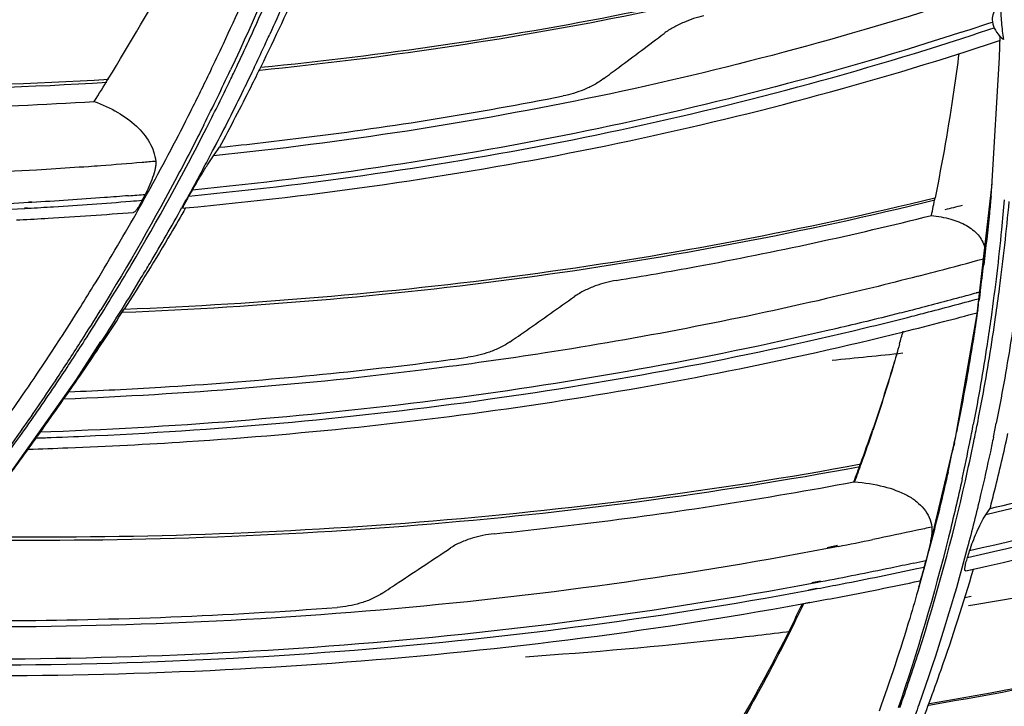
# Model space of a CAD drawing. Units: millimetres. Extents: x -2026 to 1814, y -759 to 1807.
# Drawn here: x -1168 to -1130, y 1148 to 1174 of the extents above; entities that cross this region are included whole.
import ezdxf

# ---------------------------------------------------------------- set-up
doc = ezdxf.new("R2010")
doc.units = ezdxf.units.MM
doc.header["$LTSCALE"] = 65.395
doc.layers.get('0').update_dxf_attribs({"linetype": 'CONTINUOUS'})

msp = doc.modelspace()

# ---------------------------------------------------------------- linework, layer by layer
at = {"linetype": 'Continuous'}
for p, q in [((-1130.576, 1173.545), (-1130.596, 1172.728)), ((-1130.596, 1172.728), (-1130.884, 1167.773)), ((-1160.537, 1169.429), (-1160.636, 1169.242)), ((-1160.53, 1169.425), (-1160.628, 1169.237)), ((-1160.639, 1168.964), (-1160.462, 1169.217)), ((-1160.462, 1169.217), (-1160.41, 1169.292)), ((-1160.462, 1169.217), (-1160.41, 1169.292)), ((-1161.573, 1167.427), (-1161.442, 1167.656)), ((-1130.884, 1167.773), (-1131.444, 1162.924)), ((-1167.59, 1167.202), (-1167.709, 1167.194)), ((-1167.583, 1167.183), (-1167.703, 1167.177)), ((-1161.771, 1167.13), (-1161.85, 1166.99)), ((-1161.766, 1167.127), (-1161.844, 1166.986)), ((-1167.857, 1166.972), (-1167.743, 1166.98)), ((-1167.851, 1166.955), (-1167.737, 1166.961)), ((-1161.807, 1166.965), (-1161.708, 1166.976)), ((-1161.807, 1166.965), (-1161.708, 1166.975)), ((-1168.166, 1166.514), (-1168.045, 1166.52)), ((-1131.348, 1163.754), (-1131.474, 1163.722)), ((-1131.347, 1163.753), (-1131.472, 1163.719)), ((-1131.325, 1163.777), (-1131.375, 1163.425)), ((-1131.319, 1163.775), (-1131.353, 1163.526)), ((-1131.393, 1163.505), (-1131.376, 1163.51)), ((-1131.392, 1163.504), (-1131.375, 1163.509)), ((-1131.353, 1163.526), (-1131.367, 1163.422)), ((-1131.444, 1162.924), (-1132.273, 1158.178)), ((-1131.424, 1163.08), (-1131.473, 1162.744)), ((-1131.433, 1162.965), (-1131.465, 1162.741)), ((-1131.416, 1163.077), (-1131.433, 1162.965)), ((-1165.843, 1160.458), (-1165.969, 1160.276)), ((-1165.842, 1160.457), (-1165.965, 1160.274)), ((-1166.366, 1159.661), (-1166.163, 1159.947)), ((-1166.212, 1159.878), (-1166.163, 1159.947)), ((-1166.366, 1159.661), (-1166.212, 1159.878)), ((-1167.158, 1158.541), (-1167.362, 1158.255)), ((-1167.26, 1158.398), (-1167.227, 1158.446)), ((-1166.86, 1158.42), (-1167.26, 1158.398)), ((-1166.858, 1158.413), (-1167.26, 1158.398)), ((-1167.227, 1158.446), (-1167.158, 1158.541)), ((-1132.181, 1158.666), (-1132.233, 1158.409)), ((-1132.173, 1158.663), (-1132.225, 1158.406)), ((-1167.338, 1158.288), (-1167.362, 1158.255)), ((-1132.273, 1158.178), (-1133.371, 1153.547)), ((-1132.317, 1157.996), (-1132.339, 1157.884)), ((-1132.31, 1157.993), (-1132.333, 1157.882)), ((-1136.151, 1156.501), (-1136.122, 1156.499)), ((-1131.111, 1155.237), (-1131.001, 1155.4)), ((-1131.001, 1155.4), (-1130.942, 1155.487)), ((-1131.001, 1155.4), (-1130.942, 1155.487)), ((-1136.773, 1154.063), (-1137.171, 1153.985)), ((-1137.004, 1153.985), (-1137.156, 1153.956)), ((-1136.758, 1154.033), (-1137.004, 1153.985)), ((-1133.371, 1153.547), (-1133.666, 1152.481)), ((-1133.747, 1153.19), (-1133.459, 1153.247)), ((-1133.744, 1153.185), (-1133.459, 1153.247)), ((-1133.393, 1153.493), (-1133.4, 1153.492)), ((-1133.393, 1153.493), (-1133.4, 1153.492)), ((-1131.873, 1153.097), (-1131.586, 1153.167)), ((-1131.873, 1153.097), (-1131.583, 1153.162)), ((-1137.883, 1152.377), (-1137.562, 1152.44)), ((-1137.876, 1152.361), (-1137.728, 1152.389)), ((-1137.425, 1152.709), (-1137.756, 1152.644)), ((-1137.599, 1152.642), (-1137.742, 1152.616)), ((-1137.728, 1152.389), (-1137.553, 1152.421)), ((-1137.411, 1152.678), (-1137.599, 1152.642)), ((-1133.664, 1152.487), (-1133.666, 1152.481)), ((-1131.668, 1152.122), (-1131.914, 1152.07)), ((-1138.138, 1151.842), (-1137.84, 1151.9)), ((-1138.135, 1151.835), (-1137.983, 1151.862)), ((-1137.983, 1151.862), (-1137.834, 1151.889)), ((-1131.52, 1151.8), (-1131.771, 1151.759))]:
    msp.add_line(p, q, dxfattribs=at)
msp.add_lwpolyline([(-1168.77, 1156.328), (-1165.874, 1160.409), (-1164.949, 1161.871)], dxfattribs=at)
for centre, radius, start, end in [((-1272.214, 1237.773), 126.119, 328.51853, 330.69886), ((-1171.124, 1294.29), 127.007, 287.9117, 288.51752), ((-1171.162, 1294.226), 126.729, 287.98459, 288.5482), ((-1244.564, 1213.051), 94.683, 335.06841, 335.3841), ((-1129.674, 1174.403), 1.248, 223.5715, 228.922), ((-1129.651, 1174.429), 1.282, 228.9105, 232.8364), ((-1244.424, 1212.986), 94.529, 334.53279, 335.06847), ((-1170.942, 1295.181), 128.326, 287.60334, 288.33269), ((-1244.945, 1212.655), 93.407, 333.28859, 334.3299), ((-1244.852, 1212.171), 93.788, 333.38201, 334.80621), ((-1275.907, 1240.013), 130.439, 328.07926, 328.52639), ((-1243.532, 1212.549), 93.536, 331.99314, 332.41572), ((-1243.595, 1212.583), 93.608, 330.94781, 331.99303), ((-1217.408, 1175.343), 86.864, 354.76249, 355.1129), ((-1176.253, 1319.964), 153.026, 274.63657, 274.87676), ((-1240.051, 1206.924), 86.338, 332.65654, 332.82479), ((-1176.201, 1320.063), 153.335, 274.63663, 274.80411), ((-1207.468, 1182.421), 75.93, 348.03842, 348.55904), ((-1166.789, 1307.082), 144.263, 283.68459, 283.9544), ((-1243.795, 1212.695), 93.837, 329.35603, 330.84901), ((-1243.999, 1212.815), 94.073, 328.96055, 329.35635), ((-1168.871, 1300.67), 140.774, 284.794, 285.52193), ((-1169.136, 1301.666), 141.804, 284.47193, 284.79449), ((-1214.886, 1175.071), 84.327, 352.30186, 353.00369), ((-1244.187, 1212.929), 94.293, 328.10269, 328.96036), ((-1214.268, 1174.987), 83.703, 351.81976, 352.05824), ((-1243.704, 1212.031), 92.017, 327.03705, 327.8505), ((-1243.75, 1211.628), 92.559, 327.51393, 328.36578), ((-1244.856, 1212.818), 94.231, 327.29471, 328.14318), ((-1244.474, 1213.107), 94.63, 327.21386, 328.10262), ((-1244.54, 1214.673), 95.593, 326.46374, 327.35442), ((-1168.74, 1301.263), 143.238, 284.56101, 285.09478), ((-1169.517, 1302.587), 144.214, 283.5469, 284.21617), ((-1169.029, 1302.378), 144.39, 283.93475, 284.56089), ((-1201.655, 1181.038), 69.955, 344.00973, 344.42872), ((-1243.73, 1212.048), 92.048, 326.38982, 327.03702), ((-1243.709, 1211.602), 92.511, 326.46154, 327.51377), ((-1245.158, 1213.012), 94.59, 326.20837, 327.29472), ((-1243.172, 1213.761), 93.949, 325.05412, 326.46661), ((-1244.829, 1213.337), 95.054, 326.19888, 327.21373), ((-1154.072, 1342.554), 182.201, 275.38192, 276.23606), ((-1243.707, 1212.031), 92.02, 324.47272, 326.39047), ((-1171.841, 1316.826), 156.965, 277.16533, 277.66188), ((-1243.697, 1211.594), 92.496, 324.96814, 326.46174), ((-1244.636, 1212.66), 93.961, 324.79437, 326.20992), ((-1244.133, 1212.863), 94.212, 324.71654, 326.06821), ((-1243.335, 1211.337), 92.053, 321.83203, 324.97005), ((-1243.329, 1211.729), 92.356, 321.67012, 324.79881), ((-1243.439, 1212.376), 93.364, 324.59697, 324.71461), ((-1198.78, 1180.147), 66.944, 339.96501, 341.09988), ((-1196.864, 1179.151), 64.829, 340.22124, 341.38693), ((-1211.517, 1174.512), 80.911, 348.21993, 348.51826), ((-1211.69, 1174.03), 81.56, 348.67339, 349.16566), ((-1209.844, 1174.172), 79.925, 348.36005, 348.84725), ((-1209.373, 1174.434), 80.214, 348.32924, 348.72101), ((-1243.085, 1212.123), 92.929, 323.17573, 324.57283), ((-1209.195, 1174.037), 79.261, 347.25018, 348.36089), ((-1211.107, 1174.426), 80.492, 347.40605, 348.13949), ((-1211.125, 1173.916), 80.984, 347.66883, 348.67397), ((-1198.085, 1179.894), 66.204, 339.30742, 339.96411), ((-1195.965, 1178.829), 63.873, 339.53679, 340.22), ((-1167.003, 1309.723), 158.601, 280.99374, 281.4848), ((-1209.262, 1173.977), 78.593, 344.46363, 345.15035), ((-1225.927, 1183.783), 98.839, 342.22662, 342.38002), ((-1166.679, 1307.26), 157.328, 282.0415, 282.2118), ((-1205.408, 1172.624), 74.513, 344.92658, 345.12305), ((-1208.976, 1173.898), 78.296, 344.13012, 344.4634), ((-1202.251, 1173.701), 73.591, 337.90759, 339.60719)]:
    msp.add_arc(centre, radius, start, end, dxfattribs=at)
for points, knots in [([(-1038.354, 1193.974), (-1040.377, 1191.068), (-1044.691, 1185.416), (-1051.898, 1177.512), (-1059.821, 1170.201), (-1068.423, 1163.517), (-1077.664, 1157.49), (-1090.885, 1150.307), (-1108.866, 1143.129), (-1132.056, 1137.586), (-1156.637, 1135.12), (-1182.166, 1135.765), (-1199.299, 1138.224), (-1207.891, 1139.942)], [0, 0, 0, 0, 0.05644, 0.113152, 0.170307, 0.228067, 0.286578, 0.345965, 0.467684, 0.593897, 0.72482, 0.860329, 1, 1, 1, 1]), ([(-1050.981, 1189.894), (-1052.76, 1187.701), (-1056.489, 1183.431), (-1062.545, 1177.422), (-1069.059, 1171.812), (-1078.376, 1164.853), (-1091.111, 1157.236), (-1107.771, 1150.007), (-1125.694, 1144.715), (-1144.659, 1141.419), (-1164.436, 1140.154), (-1177.831, 1140.667), (-1184.589, 1141.249)], [0, 0, 0, 0, 0.057266, 0.114855, 0.172883, 0.231456, 0.350551, 0.472854, 0.598811, 0.728661, 0.86244, 1, 1, 1, 1]), ([(-1156.588, 1180.455), (-1156.84, 1179.755), (-1157.876, 1176.98), (-1159.042, 1174.254), (-1159.986, 1172.247)], [0, 0, 0, 0, 0.251203, 1, 1, 1, 1]), ([(-1159.806, 1172.257), (-1159.495, 1172.909), (-1158.278, 1175.545), (-1157.182, 1178.237), (-1156.429, 1180.283)], [0, 0, 0, 0, 0.248983, 1, 1, 1, 1]), ([(-1158.87, 1172.242), (-1154.201, 1172.706), (-1145.024, 1174.054), (-1136.025, 1176.312), (-1131.661, 1177.658)], [0, 0, 0, 0, 0.506733, 1, 1, 1, 1]), ([(-1158.829, 1172.352), (-1154.165, 1172.812), (-1144.998, 1174.149), (-1136.007, 1176.394), (-1131.648, 1177.734)], [0, 0, 0, 0, 0.506816, 1, 1, 1, 1]), ([(-1156.792, 1176.801), (-1156.952, 1176.426), (-1157.603, 1174.935), (-1158.292, 1173.46), (-1158.83, 1172.365)], [0, 0, 0, 0, 0.250552, 1, 1, 1, 1]), ([(-1157.096, 1176.797), (-1157.208, 1176.529), (-1157.656, 1175.461), (-1158.124, 1174.402), (-1158.485, 1173.613)], [0, 0, 0, 0, 0.250418, 1, 1, 1, 1]), ([(-1160.757, 1172.192), (-1160.588, 1172.543), (-1159.92, 1173.955), (-1159.288, 1175.384), (-1158.833, 1176.465)], [0, 0, 0, 0, 0.249482, 1, 1, 1, 1]), ([(-1131.878, 1174.982), (-1136.473, 1173.478), (-1145.976, 1170.96), (-1155.69, 1169.472), (-1160.639, 1168.964)], [0, 0, 0, 0, 0.492839, 1, 1, 1, 1]), ([(-1130.546, 1174.719), (-1130.539, 1174.501), (-1130.517, 1174.063), (-1130.468, 1173.625), (-1130.425, 1173.407)], [0, 0, 0, 0, 0.4956, 1, 1, 1, 1]), ([(-1141.889, 1174.32), (-1142.152, 1174.259), (-1142.549, 1174.127), (-1143.052, 1173.882), (-1143.296, 1173.727), (-1143.411, 1173.641)], [0, 0, 0, 0, 0.483237, 0.743296, 1, 1, 1, 1]), ([(-1130.781, 1174.492), (-1130.795, 1174.469), (-1130.844, 1174.368), (-1130.863, 1174.253), (-1130.861, 1174.168)], [0, 0, 0, 0, 0.245376, 1, 1, 1, 1]), ([(-1130.861, 1174.168), (-1130.859, 1174.058), (-1130.798, 1173.825), (-1130.662, 1173.632), (-1130.578, 1173.543)], [0, 0, 0, 0, 0.475673, 1, 1, 1, 1]), ([(-1199.766, 1173.545), (-1193.883, 1172.666), (-1182.187, 1171.497), (-1170.428, 1171.545), (-1164.654, 1171.892)], [0, 0, 0, 0, 0.506942, 1, 1, 1, 1]), ([(-1132.033, 1173.689), (-1136.73, 1172.164), (-1146.449, 1169.623), (-1156.383, 1168.149), (-1161.442, 1167.656)], [0, 0, 0, 0, 0.492732, 1, 1, 1, 1]), ([(-1145.715, 1171.916), (-1145.523, 1172.059), (-1144.754, 1172.633), (-1143.986, 1173.208), (-1143.411, 1173.641)], [0, 0, 0, 0, 0.249783, 1, 1, 1, 1]), ([(-1199.899, 1173.415), (-1194.005, 1172.536), (-1182.284, 1171.368), (-1170.502, 1171.424), (-1164.716, 1171.775)], [0, 0, 0, 0, 0.506891, 1, 1, 1, 1]), ([(-1161.573, 1167.427), (-1156.496, 1167.914), (-1146.529, 1169.38), (-1136.776, 1171.916), (-1132.062, 1173.439)], [0, 0, 0, 0, 0.507276, 1, 1, 1, 1]), ([(-1161.708, 1166.975), (-1156.624, 1167.444), (-1146.639, 1168.872), (-1136.862, 1171.364), (-1132.133, 1172.865)], [0, 0, 0, 0, 0.507124, 1, 1, 1, 1]), ([(-1132.135, 1172.88), (-1132.195, 1172.414), (-1132.45, 1170.567), (-1132.77, 1168.728), (-1133.047, 1167.36)], [0, 0, 0, 0, 0.251455, 1, 1, 1, 1]), ([(-1159.08, 1172.339), (-1159.197, 1172.094), (-1159.668, 1171.117), (-1160.155, 1170.147), (-1160.53, 1169.425)], [0, 0, 0, 0, 0.250311, 1, 1, 1, 1]), ([(-1158.83, 1172.365), (-1158.957, 1172.106), (-1159.469, 1171.075), (-1160.001, 1170.053), (-1160.41, 1169.292)], [0, 0, 0, 0, 0.250307, 1, 1, 1, 1]), ([(-1160.908, 1170.017), (-1160.625, 1170.573), (-1160.255, 1171.319), (-1159.895, 1172.069), (-1159.806, 1172.257)], [0, 0, 0, 0, 0.749757, 1, 1, 1, 1]), ([(-1145.715, 1171.916), (-1145.831, 1171.829), (-1146.08, 1171.673), (-1146.592, 1171.43), (-1146.999, 1171.305), (-1147.268, 1171.252)], [0, 0, 0, 0, 0.255787, 0.515487, 1, 1, 1, 1]), ([(-1160.41, 1169.292), (-1159.298, 1169.406), (-1154.896, 1169.909), (-1150.517, 1170.611), (-1147.268, 1171.252)], [0, 0, 0, 0, 0.252398, 1, 1, 1, 1]), ([(-1180.724, 1170.838), (-1179.417, 1170.793), (-1174.24, 1170.676), (-1169.057, 1170.804), (-1165.193, 1171.044)], [0, 0, 0, 0, 0.252489, 1, 1, 1, 1]), ([(-1165.193, 1171.044), (-1164.886, 1170.927), (-1164.316, 1170.665), (-1163.583, 1170.15), (-1163.133, 1169.612), (-1162.917, 1169.134), (-1162.859, 1168.882), (-1162.843, 1168.754)], [0, 0, 0, 0, 0.287225, 0.544057, 0.776319, 0.887884, 1, 1, 1, 1]), ([(-1163.598, 1166.75), (-1163.416, 1167.072), (-1162.695, 1168.365), (-1162.006, 1169.676), (-1161.506, 1170.668)], [0, 0, 0, 0, 0.249636, 1, 1, 1, 1]), ([(-1166.845, 1168.456), (-1172.809, 1168.089), (-1184.96, 1168.044), (-1197.042, 1169.299), (-1203.117, 1170.24)], [0, 0, 0, 0, 0.492914, 1, 1, 1, 1]), ([(-1161.004, 1170.15), (-1161.307, 1169.545), (-1162.542, 1167.147), (-1163.883, 1164.802), (-1164.943, 1163.081)], [0, 0, 0, 0, 0.250614, 1, 1, 1, 1]), ([(-1164.819, 1163.083), (-1164.469, 1163.646), (-1163.092, 1165.915), (-1161.812, 1168.242), (-1160.908, 1170.017)], [0, 0, 0, 0, 0.249529, 1, 1, 1, 1]), ([(-1204.442, 1168.985), (-1198.318, 1167.999), (-1186.134, 1166.658), (-1173.873, 1166.625), (-1167.851, 1166.955)], [0, 0, 0, 0, 0.507036, 1, 1, 1, 1]), ([(-1167.703, 1167.177), (-1173.715, 1166.838), (-1185.959, 1166.856), (-1198.128, 1168.18), (-1204.244, 1169.157)], [0, 0, 0, 0, 0.49295, 1, 1, 1, 1]), ([(-1161.442, 1167.656), (-1161.319, 1167.874), (-1161.121, 1168.21), (-1160.851, 1168.645), (-1160.709, 1168.864), (-1160.639, 1168.964)], [0, 0, 0, 0, 0.488953, 0.761753, 1, 1, 1, 1]), ([(-1164.949, 1168.584), (-1165.106, 1168.572), (-1165.738, 1168.527), (-1166.37, 1168.485), (-1166.845, 1168.456)], [0, 0, 0, 0, 0.249679, 1, 1, 1, 1]), ([(-1162.843, 1168.754), (-1163.018, 1168.739), (-1163.72, 1168.678), (-1164.422, 1168.623), (-1164.949, 1168.584)], [0, 0, 0, 0, 0.249636, 1, 1, 1, 1]), ([(-1162.843, 1168.754), (-1162.839, 1168.717), (-1162.84, 1168.628), (-1162.873, 1168.418), (-1162.96, 1168.13), (-1163.094, 1167.799), (-1163.194, 1167.588), (-1163.243, 1167.492)], [0, 0, 0, 0, 0.08491, 0.198115, 0.476894, 0.756575, 1, 1, 1, 1]), ([(-1163.883, 1167.439), (-1164.19, 1167.414), (-1165.423, 1167.318), (-1166.657, 1167.236), (-1167.583, 1167.183)], [0, 0, 0, 0, 0.249375, 1, 1, 1, 1]), ([(-1167.737, 1166.961), (-1167.408, 1166.98), (-1166.097, 1167.057), (-1164.787, 1167.15), (-1163.806, 1167.23)], [0, 0, 0, 0, 0.250664, 1, 1, 1, 1]), ([(-1164.105, 1162.986), (-1158.805, 1163.196), (-1148.363, 1164.1), (-1138.061, 1166.049), (-1133.05, 1167.28)], [0, 0, 0, 0, 0.506898, 1, 1, 1, 1]), ([(-1164.054, 1163.105), (-1158.763, 1163.31), (-1148.34, 1164.204), (-1138.056, 1166.138), (-1133.054, 1167.361)], [0, 0, 0, 0, 0.506963, 1, 1, 1, 1]), ([(-1163.36, 1167.267), (-1163.392, 1167.203), (-1163.453, 1167.091), (-1163.542, 1166.947), (-1163.61, 1166.858), (-1163.659, 1166.815), (-1163.682, 1166.805), (-1163.692, 1166.804)], [0, 0, 0, 0, 0.369607, 0.664249, 0.875375, 0.947823, 1, 1, 1, 1]), ([(-1161.807, 1166.965), (-1161.81, 1166.965), (-1161.809, 1166.978), (-1161.805, 1166.987), (-1161.795, 1167.013), (-1161.777, 1167.05), (-1161.736, 1167.133), (-1161.667, 1167.26), (-1161.607, 1167.368), (-1161.573, 1167.427)], [0, 0, 0, 0, 0.01845, 0.04196, 0.074813, 0.166028, 0.287244, 0.603835, 1, 1, 1, 1]), ([(-1130.907, 1167.414), (-1130.927, 1167.195), (-1131.01, 1166.322), (-1131.107, 1165.451), (-1131.187, 1164.799)], [0, 0, 0, 0, 0.250672, 1, 1, 1, 1]), ([(-1130.399, 1167.283), (-1130.432, 1166.906), (-1130.572, 1165.403), (-1130.751, 1163.905), (-1130.908, 1162.786)], [0, 0, 0, 0, 0.251182, 1, 1, 1, 1]), ([(-1130.732, 1162.799), (-1130.679, 1163.164), (-1130.476, 1164.632), (-1130.313, 1166.106), (-1130.212, 1167.214)], [0, 0, 0, 0, 0.248879, 1, 1, 1, 1]), ([(-1168.045, 1166.52), (-1167.681, 1166.539), (-1166.229, 1166.618), (-1164.778, 1166.718), (-1163.692, 1166.804)], [0, 0, 0, 0, 0.250719, 1, 1, 1, 1]), ([(-1165.796, 1163.065), (-1165.606, 1163.368), (-1164.852, 1164.583), (-1164.126, 1165.816), (-1163.598, 1166.75)], [0, 0, 0, 0, 0.249748, 1, 1, 1, 1]), ([(-1161.701, 1166.971), (-1161.889, 1166.644), (-1162.648, 1165.342), (-1163.439, 1164.058), (-1164.048, 1163.106)], [0, 0, 0, 0, 0.250247, 1, 1, 1, 1]), ([(-1145.234, 1164.202), (-1144.214, 1164.369), (-1140.173, 1165.071), (-1136.162, 1165.939), (-1133.187, 1166.684)], [0, 0, 0, 0, 0.252127, 1, 1, 1, 1]), ([(-1133.187, 1166.684), (-1132.936, 1166.657), (-1132.473, 1166.575), (-1131.856, 1166.337), (-1131.456, 1166.031), (-1131.244, 1165.73), (-1131.174, 1165.565), (-1131.148, 1165.479)], [0, 0, 0, 0, 0.302101, 0.561345, 0.786859, 0.893287, 1, 1, 1, 1]), ([(-1131.583, 1153.162), (-1125.526, 1154.523), (-1113.74, 1157.913), (-1102.479, 1162.786), (-1097.131, 1165.553)], [0, 0, 0, 0, 0.507632, 1, 1, 1, 1]), ([(-1133.698, 1164.361), (-1134.861, 1164.061), (-1139.573, 1162.908), (-1144.342, 1161.992), (-1147.949, 1161.432)], [0, 0, 0, 0, 0.247567, 1, 1, 1, 1]), ([(-1145.234, 1164.202), (-1145.509, 1164.157), (-1145.925, 1164.047), (-1146.452, 1163.822), (-1146.708, 1163.674), (-1146.827, 1163.59)], [0, 0, 0, 0, 0.485877, 0.745278, 1, 1, 1, 1]), ([(-1131.806, 1153.612), (-1126.47, 1154.821), (-1116.062, 1157.761), (-1106.047, 1161.857), (-1101.251, 1164.165)], [0, 0, 0, 0, 0.506902, 1, 1, 1, 1]), ([(-1131.472, 1163.719), (-1131.684, 1163.66), (-1132.537, 1163.428), (-1133.392, 1163.204), (-1134.035, 1163.04)], [0, 0, 0, 0, 0.24954, 1, 1, 1, 1]), ([(-1102.272, 1163.945), (-1106.908, 1161.755), (-1116.569, 1157.859), (-1126.592, 1155.034), (-1131.725, 1153.864)], [0, 0, 0, 0, 0.49334, 1, 1, 1, 1]), ([(-1149.288, 1161.859), (-1149.083, 1162.003), (-1148.262, 1162.579), (-1147.442, 1163.156), (-1146.827, 1163.59)], [0, 0, 0, 0, 0.249765, 1, 1, 1, 1]), ([(-1134.101, 1162.789), (-1133.874, 1162.847), (-1132.969, 1163.078), (-1132.067, 1163.319), (-1131.392, 1163.504)], [0, 0, 0, 0, 0.250488, 1, 1, 1, 1]), ([(-1134.035, 1163.04), (-1134.288, 1162.976), (-1135.306, 1162.72), (-1136.326, 1162.474), (-1137.094, 1162.297)], [0, 0, 0, 0, 0.249462, 1, 1, 1, 1]), ([(-1131.465, 1162.741), (-1131.516, 1162.398), (-1131.726, 1161.035), (-1131.971, 1159.676), (-1132.173, 1158.663)], [0, 0, 0, 0, 0.250942, 1, 1, 1, 1]), ([(-1130.908, 1162.786), (-1130.956, 1162.443), (-1131.156, 1161.076), (-1131.39, 1159.715), (-1131.584, 1158.699)], [0, 0, 0, 0, 0.250995, 1, 1, 1, 1]), ([(-1131.429, 1158.712), (-1131.363, 1159.05), (-1131.104, 1160.408), (-1130.88, 1161.772), (-1130.732, 1162.799)], [0, 0, 0, 0, 0.249046, 1, 1, 1, 1]), ([(-1129.999, 1162.849), (-1130.049, 1162.504), (-1130.26, 1161.132), (-1130.505, 1159.765), (-1130.708, 1158.745)], [0, 0, 0, 0, 0.250989, 1, 1, 1, 1]), ([(-1137.094, 1162.297), (-1141.909, 1161.181), (-1151.788, 1159.417), (-1161.787, 1158.6), (-1166.858, 1158.413)], [0, 0, 0, 0, 0.493454, 1, 1, 1, 1]), ([(-1165.142, 1158.27), (-1160.129, 1158.503), (-1150.245, 1159.406), (-1140.49, 1161.24), (-1135.736, 1162.385)], [0, 0, 0, 0, 0.506504, 1, 1, 1, 1]), ([(-1161.653, 1158.039), (-1156.984, 1158.344), (-1147.776, 1159.333), (-1138.691, 1161.137), (-1134.257, 1162.237)], [0, 0, 0, 0, 0.506002, 1, 1, 1, 1]), ([(-1149.288, 1161.859), (-1149.409, 1161.775), (-1149.669, 1161.626), (-1150.207, 1161.404), (-1150.632, 1161.3), (-1150.913, 1161.262)], [0, 0, 0, 0, 0.253833, 0.512884, 1, 1, 1, 1]), ([(-1147.949, 1161.432), (-1149.455, 1161.198), (-1155.565, 1160.341), (-1161.725, 1159.844), (-1166.366, 1159.661)], [0, 0, 0, 0, 0.247077, 1, 1, 1, 1]), ([(-1134.408, 1161.766), (-1134.488, 1161.487), (-1134.813, 1160.38), (-1135.165, 1159.281), (-1135.446, 1158.463)], [0, 0, 0, 0, 0.250732, 1, 1, 1, 1]), ([(-1134.407, 1161.767), (-1134.485, 1161.489), (-1134.804, 1160.38), (-1135.151, 1159.279), (-1135.427, 1158.459)], [0, 0, 0, 0, 0.250915, 1, 1, 1, 1]), ([(-1166.163, 1159.947), (-1164.991, 1159.993), (-1160.347, 1160.226), (-1155.712, 1160.653), (-1152.262, 1161.087)], [0, 0, 0, 0, 0.252234, 1, 1, 1, 1]), ([(-1097.297, 1161.394), (-1099.984, 1160.293), (-1111.093, 1156.123), (-1122.683, 1153.265), (-1131.52, 1151.8)], [0, 0, 0, 0, 0.244832, 1, 1, 1, 1]), ([(-1130.942, 1155.487), (-1129.615, 1155.796), (-1124.378, 1157.089), (-1119.211, 1158.663), (-1115.408, 1160)], [0, 0, 0, 0, 0.252677, 1, 1, 1, 1]), ([(-1167.158, 1158.541), (-1167.095, 1158.631), (-1166.83, 1159.004), (-1166.567, 1159.378), (-1166.366, 1159.661)], [0, 0, 0, 0, 0.240049, 1, 1, 1, 1]), ([(-1115.38, 1159.817), (-1116.654, 1159.367), (-1121.831, 1157.622), (-1127.106, 1156.169), (-1131.111, 1155.237)], [0, 0, 0, 0, 0.247407, 1, 1, 1, 1]), ([(-1167.727, 1157.752), (-1167.219, 1157.767), (-1165.193, 1157.836), (-1163.168, 1157.94), (-1161.653, 1158.039)], [0, 0, 0, 0, 0.250906, 1, 1, 1, 1]), ([(-1167.417, 1158.179), (-1167.227, 1158.185), (-1166.469, 1158.211), (-1165.71, 1158.243), (-1165.142, 1158.27)], [0, 0, 0, 0, 0.250339, 1, 1, 1, 1]), ([(-1133.262, 1148.034), (-1127.025, 1149.082), (-1114.84, 1151.823), (-1103.061, 1155.99), (-1097.42, 1158.401)], [0, 0, 0, 0, 0.507634, 1, 1, 1, 1]), ([(-1130.817, 1158.207), (-1130.855, 1158.023), (-1131.01, 1157.285), (-1131.176, 1156.55), (-1131.306, 1156.001)], [0, 0, 0, 0, 0.250481, 1, 1, 1, 1]), ([(-1130.942, 1155.487), (-1130.881, 1155.724), (-1130.64, 1156.674), (-1130.418, 1157.629), (-1130.26, 1158.348)], [0, 0, 0, 0, 0.249419, 1, 1, 1, 1]), ([(-1170.35, 1154.298), (-1164.507, 1154.206), (-1152.963, 1154.559), (-1141.507, 1156.053), (-1135.916, 1157.087)], [0, 0, 0, 0, 0.506836, 1, 1, 1, 1]), ([(-1170.257, 1154.422), (-1164.423, 1154.328), (-1152.898, 1154.675), (-1141.461, 1156.158), (-1135.879, 1157.185)], [0, 0, 0, 0, 0.506893, 1, 1, 1, 1]), ([(-1132.01, 1156.621), (-1132.173, 1155.875), (-1132.863, 1152.92), (-1133.723, 1150.005), (-1134.461, 1147.858)], [0, 0, 0, 0, 0.251753, 1, 1, 1, 1]), ([(-1134.392, 1147.874), (-1134.142, 1148.579), (-1133.178, 1151.43), (-1132.387, 1154.339), (-1131.888, 1156.544)], [0, 0, 0, 0, 0.248511, 1, 1, 1, 1]), ([(-1132.551, 1156.875), (-1132.608, 1156.62), (-1132.841, 1155.603), (-1133.093, 1154.59), (-1133.294, 1153.835)], [0, 0, 0, 0, 0.250595, 1, 1, 1, 1]), ([(-1149.908, 1154.517), (-1148.745, 1154.635), (-1144.141, 1155.153), (-1139.557, 1155.861), (-1136.151, 1156.501)], [0, 0, 0, 0, 0.252187, 1, 1, 1, 1]), ([(-1136.122, 1156.499), (-1135.745, 1156.468), (-1135.051, 1156.367), (-1134.249, 1156.086), (-1133.749, 1155.761), (-1133.462, 1155.48), (-1133.258, 1155.148), (-1133.188, 1154.899), (-1133.171, 1154.773)], [0, 0, 0, 0, 0.308667, 0.570263, 0.685411, 0.792544, 0.89549, 1, 1, 1, 1]), ([(-1095.18, 1156.366), (-1101.296, 1153.459), (-1114.177, 1148.442), (-1127.605, 1145.189), (-1134.498, 1143.959)], [0, 0, 0, 0, 0.491635, 1, 1, 1, 1]), ([(-1131.306, 1156.001), (-1131.467, 1155.319), (-1132.144, 1152.616), (-1132.968, 1149.949), (-1133.667, 1147.984)], [0, 0, 0, 0, 0.25154, 1, 1, 1, 1]), ([(-1131.725, 1153.864), (-1131.65, 1154.1), (-1131.511, 1154.459), (-1131.299, 1154.915), (-1131.177, 1155.139), (-1131.111, 1155.237)], [0, 0, 0, 0, 0.492494, 0.764341, 1, 1, 1, 1]), ([(-1152.206, 1133.554), (-1170.391, 1132.545), (-1208.107, 1135.571), (-1244.025, 1147.124), (-1261.571, 1154.88)], [0, 0, 0, 0, 0.487023, 1, 1, 1, 1]), ([(-1133.171, 1154.773), (-1133.358, 1154.732), (-1134.109, 1154.569), (-1134.86, 1154.412), (-1135.425, 1154.297)], [0, 0, 0, 0, 0.249626, 1, 1, 1, 1]), ([(-1133.171, 1154.773), (-1133.165, 1154.726), (-1133.165, 1154.611), (-1133.195, 1154.337), (-1133.242, 1154.112), (-1133.278, 1153.954)], [0, 0, 0, 0, 0.169549, 0.413791, 1, 1, 1, 1]), ([(-1149.908, 1154.517), (-1150.193, 1154.487), (-1150.626, 1154.4), (-1151.178, 1154.198), (-1151.445, 1154.058), (-1151.568, 1153.976)], [0, 0, 0, 0, 0.48853, 0.747279, 1, 1, 1, 1]), ([(-1137.156, 1153.956), (-1142.99, 1152.838), (-1154.962, 1151.23), (-1167.032, 1150.871), (-1173.144, 1150.985)], [0, 0, 0, 0, 0.492839, 1, 1, 1, 1]), ([(-1154.206, 1152.23), (-1153.986, 1152.375), (-1153.107, 1152.956), (-1152.228, 1153.539), (-1151.568, 1153.976)], [0, 0, 0, 0, 0.249744, 1, 1, 1, 1]), ([(-1133.278, 1153.954), (-1133.288, 1153.912), (-1133.324, 1153.758), (-1133.363, 1153.605), (-1133.393, 1153.493)], [0, 0, 0, 0, 0.270228, 1, 1, 1, 1]), ([(-1131.873, 1153.097), (-1131.877, 1153.096), (-1131.886, 1153.096), (-1131.897, 1153.103), (-1131.903, 1153.116), (-1131.909, 1153.141), (-1131.909, 1153.184), (-1131.901, 1153.247), (-1131.887, 1153.323), (-1131.865, 1153.41), (-1131.838, 1153.508), (-1131.817, 1153.576), (-1131.806, 1153.612)], [0, 0, 0, 0, 0.02251, 0.043117, 0.067681, 0.099153, 0.185226, 0.301076, 0.443464, 0.609191, 0.795485, 1, 1, 1, 1]), ([(-1137.553, 1152.421), (-1137.234, 1152.481), (-1135.962, 1152.724), (-1134.693, 1152.983), (-1133.744, 1153.185)], [0, 0, 0, 0, 0.250623, 1, 1, 1, 1]), ([(-1133.857, 1153.394), (-1134.152, 1153.331), (-1135.334, 1153.082), (-1136.519, 1152.847), (-1137.411, 1152.678)], [0, 0, 0, 0, 0.249419, 1, 1, 1, 1]), ([(-1133.459, 1153.247), (-1133.466, 1153.219), (-1133.493, 1153.119), (-1133.521, 1153.019), (-1133.543, 1152.948)], [0, 0, 0, 0, 0.280986, 1, 1, 1, 1]), ([(-1133.285, 1147.971), (-1131.408, 1148.287), (-1124.027, 1149.657), (-1116.736, 1151.522), (-1111.391, 1153.203)], [0, 0, 0, 0, 0.253498, 1, 1, 1, 1]), ([(-1133.272, 1148.058), (-1133.116, 1148.477), (-1132.506, 1150.163), (-1131.958, 1151.872), (-1131.58, 1153.165)], [0, 0, 0, 0, 0.249217, 1, 1, 1, 1]), ([(-1133.543, 1152.948), (-1133.552, 1152.916), (-1133.569, 1152.86), (-1133.594, 1152.789), (-1133.612, 1152.744), (-1133.625, 1152.723), (-1133.631, 1152.716), (-1133.634, 1152.716)], [0, 0, 0, 0, 0.395183, 0.698194, 0.90073, 0.962562, 1, 1, 1, 1]), ([(-1137.742, 1152.616), (-1143.657, 1151.507), (-1155.795, 1149.93), (-1168.027, 1149.626), (-1174.22, 1149.773)], [0, 0, 0, 0, 0.492807, 1, 1, 1, 1]), ([(-1137.834, 1151.889), (-1137.483, 1151.954), (-1136.08, 1152.215), (-1134.681, 1152.495), (-1133.634, 1152.716)], [0, 0, 0, 0, 0.250672, 1, 1, 1, 1]), ([(-1133.666, 1152.481), (-1133.779, 1152.081), (-1134.246, 1150.489), (-1134.764, 1148.911), (-1135.18, 1147.74)], [0, 0, 0, 0, 0.25075, 1, 1, 1, 1]), ([(-1203.432, 1141.522), (-1194.011, 1139.875), (-1175.274, 1137.79), (-1147.548, 1138.464), (-1125.391, 1142.277), (-1108.734, 1147.262), (-1100.801, 1150.373), (-1096.951, 1152.079)], [0, 0, 0, 0, 0.264477, 0.519618, 0.764681, 0.883535, 1, 1, 1, 1]), ([(-1174.405, 1149.564), (-1168.204, 1149.409), (-1155.956, 1149.698), (-1143.801, 1151.26), (-1137.876, 1152.361)], [0, 0, 0, 0, 0.507185, 1, 1, 1, 1]), ([(-1154.206, 1152.23), (-1154.332, 1152.147), (-1154.605, 1152.006), (-1155.169, 1151.806), (-1155.614, 1151.725), (-1155.906, 1151.703)], [0, 0, 0, 0, 0.251856, 0.510264, 1, 1, 1, 1]), ([(-1174.749, 1149.174), (-1168.538, 1148.999), (-1156.265, 1149.245), (-1144.078, 1150.758), (-1138.135, 1151.835)], [0, 0, 0, 0, 0.507059, 1, 1, 1, 1]), ([(-1172.928, 1151.228), (-1171.495, 1151.202), (-1165.818, 1151.162), (-1160.138, 1151.384), (-1155.906, 1151.703)], [0, 0, 0, 0, 0.252426, 1, 1, 1, 1]), ([(-1138.13, 1151.838), (-1138.325, 1151.425), (-1139.124, 1149.789), (-1139.999, 1148.19), (-1140.696, 1147.017)], [0, 0, 0, 0, 0.250546, 1, 1, 1, 1]), ([(-1138.083, 1151.834), (-1138.277, 1151.421), (-1139.071, 1149.784), (-1139.94, 1148.184), (-1140.635, 1147.011)], [0, 0, 0, 0, 0.250753, 1, 1, 1, 1]), ([(-1138.565, 1150.78), (-1139.403, 1150.675), (-1142.778, 1150.28), (-1146.165, 1149.98), (-1148.713, 1149.806)], [0, 0, 0, 0, 0.248568, 1, 1, 1, 1]), ([(-1133.356, 1145.484), (-1131.966, 1145.734), (-1126.475, 1146.793), (-1121.038, 1148.126), (-1117.022, 1149.282)], [0, 0, 0, 0, 0.252585, 1, 1, 1, 1]), ([(-1133.667, 1147.984), (-1133.76, 1147.722), (-1134.138, 1146.678), (-1134.54, 1145.642), (-1134.854, 1144.872)], [0, 0, 0, 0, 0.25044, 1, 1, 1, 1])]:
    msp.add_open_spline(points, degree=3, knots=knots, dxfattribs=at)

doc.saveas('drawing.dxf')
